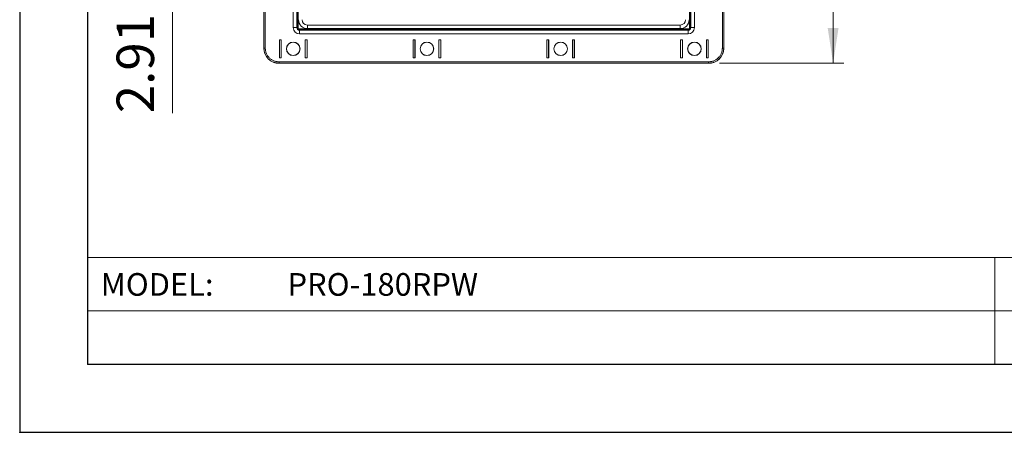
# Model space of a CAD drawing. Units: inches. Extents: x 0 to 33.4, y 0 to 8.5.
# Drawn here: x 0 to 3.6, y 0 to 1.5 of the extents above; entities that cross this region are included whole.
import ezdxf

# ---------------------------------------------------------------- set-up
doc = ezdxf.new("R2010")
doc.units = ezdxf.units.IN
doc.header["$MEASUREMENT"] = 0
doc.header["$PDSIZE"] = -1
doc.styles.add('SLDTEXTSTYLE0', font='TXT', dxfattribs={"width": 0.75})
doc.dimstyles.new('SLDDIMSTYLE1', dxfattribs={"dimtxt": 0.137795, "dimasz": 0.13, "dimexe": 0, "dimexo": 0.0625, "dimgap": 0.034449, "dimtad": 1, "dimlfac": 6, "dimrnd": 1e-09, "dimzin": 12, "dimdsep": 46, "dimtxsty": 'SLDTEXTSTYLE0', "dimsah": 1, "dimcen": 0.09, "dimadec": 0, "dimazin": 3, "dimtfac": 1, "dimtofl": 0, "dimtmove": 0, "dimatfit": 3, "dimfxl": 0, "dimfrac": 2, "dimtolj": 1, "dimtzin": 12, "dimarcsym": 0})

# ---------------------------------------------------------------- blocks, each defined once
blk = doc.blocks.new('_D_2')
at = {"color": 7, "linetype": 'Continuous', "lineweight": 0}
for p, q in [((2.575, 3.9825), (3.033, 3.9825)), ((2.9937, 3.9825), (2.9937, 1.3578)), ((2.7469, 3.0011), (2.7469, 3.043)), ((2.7469, 3.043), (2.9657, 3.043)), ((2.9657, 3.043), (2.9657, 3.0011)), ((2.7469, 2.7974), (2.7469, 2.7554)), ((2.9657, 2.7554), (2.9657, 2.7974)), ((2.7469, 2.7554), (2.9657, 2.7554)), ((2.575, 1.3578), (3.033, 1.3578))]:
    blk.add_line(p, q, dxfattribs=at)
for points in [[(2.9937, 3.9825), (2.9737, 3.8525), (3.0137, 3.8525)], [(2.9937, 1.3578), (3.0137, 1.4878), (2.9737, 1.4878)]]:
    blk.add_solid(points, dxfattribs=at)
at = {"color": 7, "linetype": 'Continuous', "lineweight": 0, "char_height": 0.1378, "attachment_point": 1, "rotation": 90, "style": 'SLDTEXTSTYLE0'}
for s, insert in [('40', (2.788, 2.7974)), ('15.75', (2.788, 2.2553))]:
    blk.add_mtext(s, dxfattribs=dict(at, insert=insert))
blk = doc.blocks.new('_D_3')
at = {"color": 7, "linetype": 'Continuous', "lineweight": 0}
for p, q in [((0.8362, 2.6702), (0.5228, 2.6702)), ((0.5622, 2.6702), (0.5622, 2.1846)), ((1.7056, 2.1846), (0.5228, 2.1846)), ((0.5622, 2.1846), (0.5622, 1.174)), ((0.3155, 1.8689), (0.3155, 1.9109)), ((0.3155, 1.9109), (0.5342, 1.9109)), ((0.5342, 1.9109), (0.5342, 1.8689)), ((0.3155, 1.6144), (0.3155, 1.5724)), ((0.5342, 1.5724), (0.5342, 1.6144)), ((0.3155, 1.5724), (0.5342, 1.5724))]:
    blk.add_line(p, q, dxfattribs=at)
for points in [[(0.5622, 2.6702), (0.5422, 2.5402), (0.5822, 2.5402)], [(0.5622, 2.1846), (0.5822, 2.3146), (0.5422, 2.3146)]]:
    blk.add_solid(points, dxfattribs=at)
at = {"color": 7, "linetype": 'Continuous', "lineweight": 0, "char_height": 0.1378, "attachment_point": 1, "rotation": 90, "style": 'SLDTEXTSTYLE0'}
for s, insert in [('7.4', (0.3566, 1.6144)), ('2.91', (0.3566, 1.174))]:
    blk.add_mtext(s, dxfattribs=dict(at, insert=insert))

msp = doc.modelspace()

# ---------------------------------------------------------------- linework, layer by layer
at = {"color": 7, "linetype": 'Continuous', "lineweight": 30}
for p, q in [((0, 8.5), (0, 0)), ((0.25, 8.25), (0.25, 0.25)), ((10.75, 0.25), (0.25, 0.25)), ((0, 0), (11, 0))]:
    msp.add_line(p, q, dxfattribs=at)
at = {"color": 7, "linetype": 'Continuous', "lineweight": 15}
for p, q in [((0.8985, 3.9267), (0.8985, 1.4136)), ((0.8987, 1.4138), (0.8987, 3.9265)), ((0.9039, 3.9265), (0.9039, 1.4138)), ((2.5861, 1.4138), (2.5861, 3.9265)), ((2.5912, 3.9265), (2.5912, 1.4138)), ((2.5914, 1.4136), (2.5914, 3.9267)), ((1.0067, 1.489), (1.0067, 3.8513)), ((1.0198, 3.8513), (1.0198, 1.489)), ((1.0217, 3.8495), (1.0217, 1.4908)), ((2.4683, 1.4908), (2.4683, 3.8495)), ((2.4701, 1.489), (2.4701, 3.8513)), ((2.4832, 3.8513), (2.4832, 1.489)), ((2.4656, 3.4273), (2.4656, 1.5164)), ((1.0243, 1.7869), (1.0243, 1.5164)), ((1.0067, 1.489), (1.0198, 1.489)), ((1.0217, 1.4908), (1.0198, 1.489)), ((1.0261, 1.5182), (1.0243, 1.5164)), ((1.0249, 1.5106), (1.0249, 1.4842)), ((1.0589, 1.4985), (2.431, 1.4985)), ((1.0589, 1.4985), (1.0589, 1.4854)), ((2.431, 1.4985), (2.431, 1.4854)), ((2.4638, 1.5182), (2.4656, 1.5164)), ((2.465, 1.4842), (2.465, 1.5106)), ((2.4701, 1.489), (2.4683, 1.4908)), ((2.4701, 1.489), (2.4832, 1.489)), ((1.0249, 1.4842), (1.0513, 1.4842)), ((1.0297, 1.4792), (1.0315, 1.481)), ((1.0297, 1.4792), (2.4603, 1.4792)), ((1.0297, 1.466), (1.0297, 1.4792)), ((2.4603, 1.466), (1.0297, 1.466)), ((1.0315, 1.481), (2.4584, 1.481)), ((1.0571, 1.4836), (1.0589, 1.4854)), ((2.4328, 1.4836), (1.0571, 1.4836)), ((2.431, 1.4854), (1.0589, 1.4854)), ((2.4328, 1.4836), (2.431, 1.4854)), ((2.4387, 1.4842), (2.465, 1.4842)), ((2.4584, 1.481), (2.4603, 1.4792)), ((2.4603, 1.466), (2.4603, 1.4792)), ((0.8985, 1.4136), (0.8987, 1.4138)), ((0.9039, 1.4138), (0.8987, 1.4138)), ((0.9556, 1.4441), (0.9629, 1.4441)), ((0.9556, 1.3778), (0.9556, 1.4441)), ((0.9559, 1.4438), (0.9559, 1.3782)), ((0.9625, 1.4438), (0.9559, 1.4438)), ((0.9625, 1.3782), (0.9625, 1.4438)), ((0.9625, 1.4438), (0.9629, 1.4438)), ((0.9629, 1.4441), (0.9629, 1.3778)), ((1.0507, 1.3778), (1.0507, 1.4441)), ((1.0507, 1.4441), (1.058, 1.4441)), ((1.0507, 1.4438), (1.0511, 1.4438)), ((1.0511, 1.4438), (1.0511, 1.3782)), ((1.0576, 1.4438), (1.0511, 1.4438)), ((1.0576, 1.3782), (1.0576, 1.4438)), ((1.058, 1.4441), (1.058, 1.3778)), ((1.4477, 1.4441), (1.455, 1.4441)), ((1.4477, 1.3778), (1.4477, 1.4441)), ((1.4481, 1.4438), (1.4481, 1.3782)), ((1.4546, 1.4438), (1.4481, 1.4438)), ((1.4546, 1.3782), (1.4546, 1.4438)), ((1.4546, 1.4438), (1.455, 1.4438)), ((1.455, 1.4441), (1.455, 1.3778)), ((1.5428, 1.3778), (1.5428, 1.4441)), ((1.5428, 1.4441), (1.5501, 1.4441)), ((1.5428, 1.4438), (1.5432, 1.4438)), ((1.5432, 1.4438), (1.5432, 1.3782)), ((1.5498, 1.4438), (1.5432, 1.4438)), ((1.5498, 1.3782), (1.5498, 1.4438)), ((1.5501, 1.4441), (1.5501, 1.3778)), ((1.9471, 1.4441), (1.9398, 1.4441)), ((1.9398, 1.4441), (1.9398, 1.3778)), ((1.9402, 1.4438), (1.9467, 1.4438)), ((1.9402, 1.4438), (1.9402, 1.3782)), ((1.9467, 1.3782), (1.9467, 1.4438)), ((1.9467, 1.4438), (1.9471, 1.4438)), ((1.9471, 1.3778), (1.9471, 1.4441)), ((2.0423, 1.4441), (2.035, 1.4441)), ((2.035, 1.4441), (2.035, 1.3778)), ((2.035, 1.4438), (2.0353, 1.4438)), ((2.0353, 1.4438), (2.0353, 1.3782)), ((2.0353, 1.4438), (2.0419, 1.4438)), ((2.0419, 1.3782), (2.0419, 1.4438)), ((2.0423, 1.3778), (2.0423, 1.4441)), ((2.4392, 1.4441), (2.4319, 1.4441)), ((2.4319, 1.4441), (2.4319, 1.3778)), ((2.4323, 1.4438), (2.4389, 1.4438)), ((2.4323, 1.4438), (2.4323, 1.3782)), ((2.4389, 1.3782), (2.4389, 1.4438)), ((2.4389, 1.4438), (2.4392, 1.4438)), ((2.4392, 1.3778), (2.4392, 1.4441)), ((2.5344, 1.4441), (2.5271, 1.4441)), ((2.5271, 1.4441), (2.5271, 1.3778)), ((2.5271, 1.4438), (2.5275, 1.4438)), ((2.5275, 1.4438), (2.5275, 1.3782)), ((2.5275, 1.4438), (2.534, 1.4438)), ((2.534, 1.3782), (2.534, 1.4438)), ((2.5344, 1.3778), (2.5344, 1.4441)), ((2.5912, 1.4138), (2.5861, 1.4138)), ((2.5912, 1.4138), (2.5914, 1.4136)), ((0.9629, 1.3778), (0.9556, 1.3778)), ((0.9625, 1.3782), (0.9559, 1.3782)), ((0.9629, 1.3782), (0.9625, 1.3782)), ((1.0511, 1.3782), (1.0507, 1.3782)), ((1.058, 1.3778), (1.0507, 1.3778)), ((1.0576, 1.3782), (1.0511, 1.3782)), ((1.455, 1.3778), (1.4477, 1.3778)), ((1.4546, 1.3782), (1.4481, 1.3782)), ((1.455, 1.3782), (1.4546, 1.3782)), ((1.5432, 1.3782), (1.5428, 1.3782)), ((1.5501, 1.3778), (1.5428, 1.3778)), ((1.5498, 1.3782), (1.5432, 1.3782)), ((1.9398, 1.3778), (1.9471, 1.3778)), ((1.9402, 1.3782), (1.9467, 1.3782)), ((1.9471, 1.3782), (1.9467, 1.3782)), ((2.0353, 1.3782), (2.035, 1.3782)), ((2.035, 1.3778), (2.0423, 1.3778)), ((2.0353, 1.3782), (2.0419, 1.3782)), ((2.4319, 1.3778), (2.4392, 1.3778)), ((2.4323, 1.3782), (2.4389, 1.3782)), ((2.4392, 1.3782), (2.4389, 1.3782)), ((2.5275, 1.3782), (2.5271, 1.3782)), ((2.5271, 1.3778), (2.5344, 1.3778)), ((2.5275, 1.3782), (2.534, 1.3782)), ((0.9545, 1.358), (0.9543, 1.3578)), ((0.9543, 1.3578), (2.5357, 1.3578)), ((0.9545, 1.358), (0.9545, 1.3632)), ((0.9545, 1.3632), (2.5355, 1.3632)), ((2.5355, 1.358), (0.9545, 1.358)), ((2.5355, 1.358), (2.5355, 1.3632)), ((2.5357, 1.3578), (2.5355, 1.358)), ((3.589, 0.6437), (0.25, 0.6437)), ((3.589, 0.4469), (3.589, 0.6437)), ((4.702, 0.6437), (3.589, 0.6437)), ((0.25, 0.4469), (3.589, 0.4469)), ((5.815, 0.4469), (0.2953, 0.4469)), ((3.589, 0.4469), (3.589, 0.25))]:
    msp.add_line(p, q, dxfattribs=at)
for centre, radius in [((1.0068, 1.411), 0.025), ((1.0068, 1.411), 0.0246), ((1.4989, 1.411), 0.025), ((1.4989, 1.411), 0.0246), ((1.991, 1.411), 0.025), ((1.991, 1.411), 0.0246), ((2.4832, 1.411), 0.025), ((2.4832, 1.411), 0.0246)]:
    msp.add_circle(centre, radius, dxfattribs=at)
for centre, major_axis, ratio, start_param, end_param in [((1.0297, 1.489), (-0.0162, -0.0162), 0.999695, 5.497939, 7.068431), ((1.0297, 1.489), (0.00697, 0.00697), 0.998884, 2.356347, 3.926839), ((1.0315, 1.4908), (-0.00696, -0.00696), 0.999695, 5.497939, 7.068431), ((1.0571, 1.5164), (0.0232, 0.0232), 0.999695, 2.356347, 2.551274), ((1.0589, 1.5182), (0.0232, 0.0232), 0.999939, 2.356347, 3.926839), ((1.0589, 1.5182), (0.0139, 0.0139), 0.999695, 2.356347, 3.926839), ((2.431, 1.5182), (-0.0139, 0.0139), 0.999695, 2.356347, 3.926839), ((2.431, 1.5182), (0.0232, -0.0232), 0.999939, 5.497939, 7.068431), ((2.4584, 1.4908), (0.00696, -0.00696), 0.999695, 5.497939, 7.068431), ((2.4602, 1.489), (0.0162, -0.0162), 0.999695, 5.497939, 7.068431), ((2.4602, 1.489), (0.00697, -0.00697), 0.998884, 5.497939, 7.068431), ((2.4328, 1.5164), (-0.0232, 0.0232), 0.999695, 3.731912, 3.926839), ((1.0571, 1.5164), (0.0232, 0.0232), 0.999695, 3.731912, 3.926839), ((2.4328, 1.5164), (-0.0232, 0.0232), 0.999695, 2.356347, 2.551274), ((0.9543, 1.4136), (-0.0395, -0.0395), 0.999695, 5.497939, 7.068431), ((2.5356, 1.4136), (0.0395, -0.0395), 0.999695, 5.497939, 7.068431)]:
    msp.add_ellipse(centre, major_axis=major_axis, ratio=ratio, start_param=start_param, end_param=end_param, dxfattribs=at)
for points, knots in [([(0.9545, 1.358), (0.9538, 1.358), (0.9526, 1.358), (0.9507, 1.3581), (0.9488, 1.3583), (0.947, 1.3585), (0.9452, 1.3588), (0.9434, 1.3591), (0.9416, 1.3595), (0.9398, 1.36), (0.9381, 1.3605), (0.9364, 1.361), (0.9348, 1.3616), (0.9303, 1.3634), (0.9233, 1.3671), (0.9148, 1.3741), (0.9078, 1.3826), (0.9038, 1.3901), (0.9017, 1.3957), (0.9006, 1.3992), (0.8998, 1.4027), (0.8992, 1.4063), (0.8988, 1.41), (0.8987, 1.4125), (0.8987, 1.4138)], [0, 0, 0, 0, 0.0216863, 0.0432206, 0.0646031, 0.0858337, 0.1069125, 0.1278394, 0.1486144, 0.1692376, 0.1897089, 0.2100284, 0.2301961, 0.250212, 0.3759259, 0.5000168, 0.624104, 0.7498216, 0.789999, 0.830784, 0.8721765, 0.9141766, 0.9567845, 1, 1, 1, 1]), ([(0.9039, 1.4138), (0.9039, 1.4132), (0.9039, 1.4121), (0.904, 1.4105), (0.9041, 1.4086), (0.9044, 1.4064), (0.905, 1.4031), (0.906, 1.3991), (0.9077, 1.3944), (0.9098, 1.3899), (0.9123, 1.3856), (0.9153, 1.3816), (0.9186, 1.378), (0.9223, 1.3746), (0.9263, 1.3716), (0.9306, 1.3691), (0.9351, 1.367), (0.9398, 1.3653), (0.9438, 1.3643), (0.9471, 1.3637), (0.9495, 1.3634), (0.952, 1.3632), (0.9537, 1.3632), (0.9545, 1.3632)], [0, 0, 0, 0, 0.020821, 0.041655, 0.062522, 0.093769, 0.12504, 0.187536, 0.250032, 0.312525, 0.375018, 0.43751, 0.500002, 0.562493, 0.624985, 0.687478, 0.749972, 0.812467, 0.874964, 0.90619, 0.937481, 0.968744, 1, 1, 1, 1]), ([(2.5355, 1.3632), (2.536, 1.3632), (2.5371, 1.3632), (2.5388, 1.3633), (2.5407, 1.3634), (2.5429, 1.3637), (2.5462, 1.3643), (2.5502, 1.3653), (2.5549, 1.367), (2.5594, 1.3691), (2.5636, 1.3716), (2.5676, 1.3746), (2.5713, 1.378), (2.5746, 1.3816), (2.5776, 1.3856), (2.5802, 1.3899), (2.5823, 1.3944), (2.584, 1.3991), (2.585, 1.4031), (2.5855, 1.4064), (2.5858, 1.4088), (2.586, 1.4113), (2.586, 1.413), (2.5861, 1.4138)], [0, 0, 0, 0, 0.020821, 0.041655, 0.062522, 0.093769, 0.12504, 0.187536, 0.250032, 0.312525, 0.375018, 0.43751, 0.500002, 0.562493, 0.624985, 0.687478, 0.749972, 0.812467, 0.874964, 0.90619, 0.937481, 0.968744, 1, 1, 1, 1]), ([(2.5912, 1.4138), (2.5912, 1.4132), (2.5912, 1.4119), (2.5911, 1.41), (2.591, 1.4081), (2.5907, 1.4063), (2.5905, 1.4045), (2.5901, 1.4027), (2.5897, 1.4009), (2.5893, 1.3991), (2.5888, 1.3974), (2.5882, 1.3957), (2.5876, 1.3941), (2.5859, 1.3896), (2.5821, 1.3826), (2.5751, 1.3741), (2.5667, 1.3671), (2.5592, 1.3631), (2.5535, 1.361), (2.5501, 1.3599), (2.5466, 1.3591), (2.5429, 1.3585), (2.5392, 1.3581), (2.5367, 1.358), (2.5355, 1.358)], [0, 0, 0, 0, 0.021686, 0.043221, 0.064603, 0.085834, 0.106912, 0.127839, 0.148614, 0.169238, 0.189709, 0.210028, 0.230196, 0.250212, 0.375926, 0.500017, 0.624104, 0.749822, 0.789999, 0.830784, 0.872176, 0.914177, 0.956784, 1, 1, 1, 1])]:
    msp.add_open_spline(points, degree=3, knots=knots, dxfattribs=at)
at = {"color": 7, "linetype": 'Continuous', "lineweight": 0}
msp.add_point((0, 0), dxfattribs=at)

# ---------------------------------------------------------------- texts
at = {"color": 7, "linetype": 'Continuous', "lineweight": 0, "char_height": 0.08333, "attachment_point": 1, "style": 'SLDTEXTSTYLE0'}
for s, insert in [('MODEL:', (0.2982, 0.5858)), ('PRO-180RPW', (0.9857, 0.5858))]:
    msp.add_mtext(s, dxfattribs=dict(at, insert=insert))

# ---------------------------------------------------------------- dimensions: what is measured, and where the dimension line sits
at = {"color": 7, "linetype": 'Continuous', "lineweight": 0}
for base, p1, p2, picture, middle in [((2.9937, 1.3578), (2.5357, 3.9825), (2.5357, 1.3578), '_D_2', (2.9937, 2.6702)), ((0.5622, 2.1846), (0.8755, 2.6702), (1.745, 2.1846), '_D_3', (0.5622, 1.5635))]:
    dim = msp.add_linear_dim(base=base, p1=p1, p2=p2, angle=90, dimstyle='SLDDIMSTYLE1', dxfattribs=at)
    dim.commit()
    dim.dimension.update_dxf_attribs({"geometry": picture, "text_midpoint": middle, "dimtype": 160})

doc.saveas('drawing.dxf')
